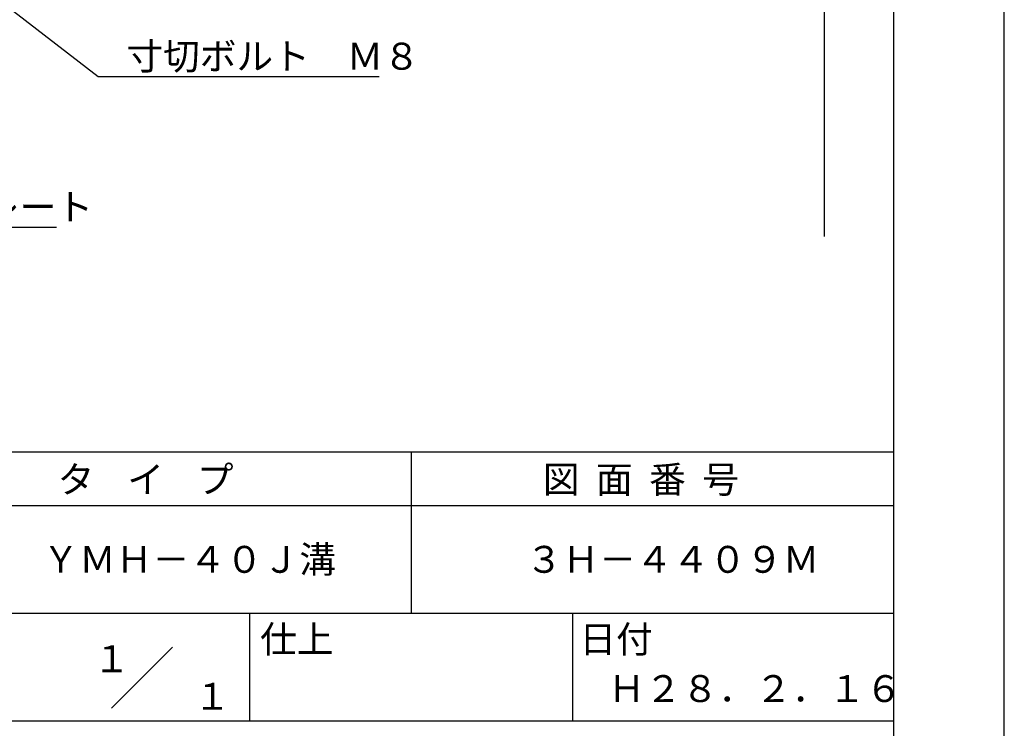
# Model space of a CAD drawing. Extents: x 0 to 210, y 0 to 297.
# Drawn here: x 119 to 210, y 42 to 108 of the extents above; entities that cross this region are included whole.
import ezdxf
from ezdxf.enums import TextEntityAlignment as Align

# ---------------------------------------------------------------- set-up
doc = ezdxf.new("R2010")
doc.units = 0
doc.header["$LTSCALE"] = 0.4
doc.layers.get('DEFPOINTS').update_dxf_attribs({"linetype": 'CONTINUOUS'})
doc.layers.add('DIMS', color=1, linetype='CONTINUOUS')
doc.layers.add('TITLE', color=7, linetype='CONTINUOUS')
doc.styles.get("Standard").update_dxf_attribs({"font": 'romans.shx', "bigfont": 'bigfont.shx'})

msp = doc.modelspace()

# ---------------------------------------------------------------- linework, layer by layer
at = {"layer": 'DEFPOINTS'}
msp.add_line((210, 0), (210, 297), dxfattribs=at)
at = {"layer": 'DIMS'}
msp.add_line((193.25, 227.375), (193.25, 87.5), dxfattribs=at)
for points in [[(80.747, 137.153), (125.8, 102.375), (151.909, 102.375)], [(43.531, 122.277), (102.25, 88.375), (121.93, 88.375)]]:
    msp.add_lwpolyline(points, dxfattribs=at)
at = {"layer": 'TITLE'}
for p, q in [((199.75, 12.625), (199.75, 284.375)), ((20, 67.5), (199.75, 67.5)), ((154.875, 67.5), (154.875, 52.5)), ((20, 62.5), (199.75, 62.5)), ((20, 52.5), (199.75, 52.5)), ((139.875, 52.5), (139.875, 42.5)), ((169.875, 52.5), (169.875, 42.5)), ((127.047, 43.672), (132.703, 49.328)), ((109.875, 42.5), (199.75, 42.5))]:
    msp.add_line(p, q, dxfattribs=at)

# ---------------------------------------------------------------- texts
at = {"layer": 'DIMS', "color": 7}
for s, p in [('寸切ボルト\u3000Ｍ８', (128.425, 103)), ('補強プレート', (104.875, 89))]:
    msp.add_text(s, height=2.5, dxfattribs=at).set_placement(p)
at = {"layer": 'TITLE'}
for s, p in [('タ    イ    プ', (122.042, 63.675)), ('図  面  番  号', (167.125, 63.675)), ('ＹＭＨ－４０Ｊ溝', (120.625, 56.25)), ('３Ｈ－４４０９Ｍ', (165.542, 56.25)), ('仕上', (140.853, 48.829)), ('日付', (170.52, 48.829)), ('Ｈ２８．２．１６', (173.208, 44.244))]:
    msp.add_text(s, height=2.5, dxfattribs=at).set_placement(p)
for s, p in [('１', (127.061, 48.266)), ('\u3000\u3000１', (132.99, 44.771))]:
    msp.add_text(s, height=2.5, dxfattribs=at).set_placement(p, align=Align.MIDDLE_CENTER)

doc.saveas('drawing.dxf')
